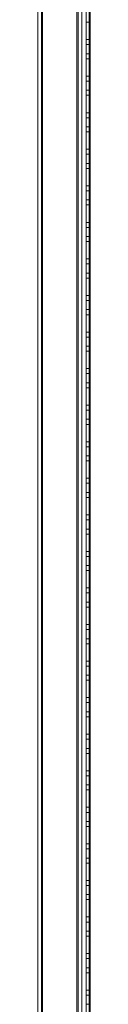
# Model space of a CAD drawing. Units: millimetres. Extents: x 63 to 8570, y 73 to 6079.
# Drawn here: x 4583 to 4612, y 2475 to 3014 of the extents above; entities that cross this region are included whole.
import ezdxf

# ---------------------------------------------------------------- set-up
doc = ezdxf.new("R2010")
doc.units = ezdxf.units.MM
doc.header["$LTSCALE"] = 5

msp = doc.modelspace()

# ---------------------------------------------------------------- linework, layer by layer
at = {"color": 7, "linetype": 'Continuous', "lineweight": 18}
for p, q in [((4609.99, 1977.52), (4609.97, 3497.52)), ((4609.99, 1977.52), (4609.97, 3497.52)), ((4609.97, 3497.52), (4609.99, 1977.52)), ((4609.97, 3497.52), (4609.99, 1977.52)), ((4611.47, 3497.52), (4611.49, 1977.52)), ((4611.47, 3497.52), (4611.49, 1977.52)), ((4611.49, 1977.52), (4611.47, 3497.52)), ((4611.49, 1977.52), (4611.47, 3497.52)), ((4612.07, 3497.52), (4612.09, 1977.52)), ((4612.09, 1977.52), (4612.07, 3497.52)), ((4612.09, 1977.52), (4612.07, 3497.52)), ((4612.07, 3497.52), (4612.09, 1977.52)), ((4612.09, 1977.52), (4612.07, 3497.52)), ((4612.07, 3497.52), (4612.09, 1977.52)), ((4612.07, 3497.52), (4612.09, 1977.52)), ((4612.09, 1977.52), (4612.07, 3497.52)), ((4583.49, 1983.62), (4583.48, 3476.42)), ((4583.48, 3476.41), (4583.49, 1983.61)), ((4585.49, 1983.62), (4585.48, 3476.42)), ((4585.48, 3476.41), (4585.49, 1983.61)), ((4586.09, 1983.62), (4586.08, 3476.42)), ((4586.09, 1983.62), (4586.08, 3476.42)), ((4586.08, 3476.41), (4586.09, 1983.61)), ((4586.08, 3476.41), (4586.09, 1983.61)), ((4604.88, 3477.84), (4604.89, 1982.27)), ((4604.88, 3477.84), (4604.89, 1982.27)), ((4604.89, 1982.26), (4604.88, 3477.83)), ((4604.89, 1982.26), (4604.88, 3477.83)), ((4605.49, 1982.27), (4605.48, 3476.71)), ((4605.48, 3476.7), (4605.49, 1982.26)), ((4607.48, 3476.71), (4607.49, 1982.27)), ((4607.49, 1982.26), (4607.48, 3476.7)), ((4605.49, 1982.27), (4605.48, 3451.31)), ((4605.48, 3451.3), (4605.49, 1982.26)), ((4607.49, 1982.27), (4607.48, 3451.31)), ((4607.48, 3451.3), (4607.49, 1982.26)), ((4611.48, 3012.27), (4609.98, 3012.27)), ((4609.98, 3012.27), (4609.98, 3012.27)), ((4611.48, 3012.27), (4609.98, 3012.27)), ((4609.98, 3002.77), (4609.98, 3012.27)), ((4609.98, 3012.27), (4609.98, 3002.77)), ((4611.48, 3012.27), (4609.98, 3012.27)), ((4611.48, 3012.27), (4609.98, 3012.27)), ((4609.98, 3012.27), (4609.98, 3002.77)), ((4609.98, 3002.77), (4609.98, 3012.27)), ((4609.98, 3012.27), (4609.98, 3012.27)), ((4611.48, 3012.27), (4611.48, 3012.27)), ((4611.48, 3002.77), (4611.48, 3012.27)), ((4611.48, 3012.27), (4611.48, 3002.77)), ((4611.48, 3012.27), (4611.48, 3002.77)), ((4611.48, 3012.27), (4611.48, 3012.27)), ((4611.48, 3002.77), (4611.48, 3012.27)), ((4611.48, 3002.77), (4609.98, 3002.77)), ((4609.98, 3002.77), (4609.98, 3002.77)), ((4611.48, 3002.77), (4609.98, 3002.77)), ((4611.48, 3002.77), (4609.98, 3002.77)), ((4611.48, 3002.77), (4609.98, 3002.77)), ((4609.98, 3002.77), (4609.98, 3002.77)), ((4611.48, 3002.77), (4611.48, 3002.77)), ((4611.48, 3002.77), (4611.48, 3002.77)), ((4611.48, 3000.02), (4609.98, 3000.02)), ((4611.48, 3000.02), (4609.98, 3000.02)), ((4609.98, 2995.02), (4609.98, 3000.02)), ((4609.98, 2995.02), (4609.98, 3000.02)), ((4609.98, 2995.02), (4611.48, 2995.02)), ((4609.98, 2995.02), (4611.48, 2995.02)), ((4611.48, 3000.02), (4611.48, 2995.02)), ((4611.48, 2995.02), (4611.48, 3000.02)), ((4611.48, 2992.27), (4609.98, 2992.27)), ((4609.98, 2982.77), (4609.98, 2992.27)), ((4609.98, 2992.27), (4609.98, 2982.77)), ((4609.98, 2992.27), (4609.98, 2992.27)), ((4611.48, 2992.27), (4609.98, 2992.27)), ((4611.48, 2992.27), (4609.98, 2992.27)), ((4611.48, 2992.27), (4609.98, 2992.27)), ((4609.98, 2992.27), (4609.98, 2982.77)), ((4609.98, 2992.27), (4609.98, 2992.27)), ((4609.98, 2982.77), (4609.98, 2992.27)), ((4611.48, 2992.27), (4611.48, 2992.27)), ((4611.48, 2992.27), (4611.48, 2982.77)), ((4611.48, 2982.77), (4611.48, 2992.27)), ((4611.48, 2992.27), (4611.48, 2992.27)), ((4611.48, 2982.77), (4611.48, 2992.27)), ((4611.48, 2992.27), (4611.48, 2982.77)), ((4611.48, 2982.77), (4609.98, 2982.77)), ((4611.48, 2982.77), (4609.98, 2982.77)), ((4609.98, 2982.77), (4609.98, 2982.77)), ((4611.48, 2982.77), (4609.98, 2982.77)), ((4611.48, 2982.77), (4609.98, 2982.77)), ((4609.98, 2982.77), (4609.98, 2982.77)), ((4611.48, 2980.02), (4609.98, 2980.02)), ((4611.48, 2980.02), (4609.98, 2980.02)), ((4609.98, 2975.02), (4609.98, 2980.02)), ((4609.98, 2975.02), (4609.98, 2980.02)), ((4611.48, 2982.77), (4611.48, 2982.77)), ((4611.48, 2982.77), (4611.48, 2982.77)), ((4611.48, 2980.02), (4611.48, 2975.02)), ((4611.48, 2975.02), (4611.48, 2980.02)), ((4609.98, 2975.02), (4611.48, 2975.02)), ((4609.98, 2975.02), (4611.48, 2975.02)), ((4611.48, 2972.27), (4609.98, 2972.27)), ((4609.98, 2972.27), (4609.98, 2972.27)), ((4609.98, 2962.77), (4609.98, 2972.27)), ((4609.98, 2972.27), (4609.98, 2962.77)), ((4611.48, 2972.27), (4609.98, 2972.27)), ((4609.98, 2972.27), (4609.98, 2972.27)), ((4611.48, 2972.27), (4609.98, 2972.27)), ((4609.98, 2972.27), (4609.98, 2962.77)), ((4609.98, 2962.77), (4609.98, 2972.27)), ((4611.48, 2972.27), (4609.98, 2972.27)), ((4611.48, 2972.27), (4611.48, 2972.27)), ((4611.48, 2962.77), (4611.48, 2972.27)), ((4611.48, 2972.27), (4611.48, 2962.77)), ((4611.48, 2972.27), (4611.48, 2972.27)), ((4611.48, 2972.27), (4611.48, 2962.77)), ((4611.48, 2962.77), (4611.48, 2972.27)), ((4611.48, 2962.77), (4609.98, 2962.77)), ((4611.48, 2962.77), (4609.98, 2962.77)), ((4609.98, 2962.77), (4609.98, 2962.77)), ((4611.48, 2962.77), (4609.98, 2962.77)), ((4609.98, 2962.77), (4609.98, 2962.77)), ((4611.48, 2962.77), (4609.98, 2962.77)), ((4611.48, 2962.77), (4611.48, 2962.77)), ((4611.48, 2962.77), (4611.48, 2962.77)), ((4611.48, 2960.02), (4609.98, 2960.02)), ((4611.48, 2960.02), (4609.98, 2960.02)), ((4609.98, 2955.02), (4609.98, 2960.02)), ((4609.98, 2955.02), (4609.98, 2960.02)), ((4611.48, 2960.02), (4611.48, 2955.02)), ((4611.48, 2955.02), (4611.48, 2960.02)), ((4609.98, 2955.02), (4611.48, 2955.02)), ((4609.98, 2955.02), (4611.48, 2955.02)), ((4609.98, 2952.27), (4609.98, 2942.77)), ((4611.48, 2952.27), (4609.98, 2952.27)), ((4609.98, 2942.77), (4609.98, 2952.27)), ((4609.98, 2952.27), (4609.98, 2952.27)), ((4611.48, 2952.27), (4609.98, 2952.27)), ((4609.98, 2952.27), (4609.98, 2952.27)), ((4611.48, 2952.27), (4609.98, 2952.27)), ((4609.98, 2952.27), (4609.98, 2942.77)), ((4611.48, 2952.27), (4609.98, 2952.27)), ((4609.98, 2942.77), (4609.98, 2952.27)), ((4611.48, 2952.27), (4611.48, 2942.77)), ((4611.48, 2952.27), (4611.48, 2952.27)), ((4611.48, 2942.77), (4611.48, 2952.27)), ((4611.48, 2952.27), (4611.48, 2952.27)), ((4611.48, 2952.27), (4611.48, 2942.77)), ((4611.48, 2942.77), (4611.48, 2952.27)), ((4611.48, 2942.77), (4609.98, 2942.77)), ((4611.48, 2942.77), (4609.98, 2942.77)), ((4609.98, 2942.77), (4609.98, 2942.77)), ((4611.48, 2942.77), (4609.98, 2942.77)), ((4611.48, 2942.77), (4609.98, 2942.77)), ((4609.98, 2942.77), (4609.98, 2942.77)), ((4611.48, 2942.77), (4611.48, 2942.77)), ((4611.48, 2942.77), (4611.48, 2942.77)), ((4611.48, 2940.02), (4609.98, 2940.02)), ((4611.48, 2940.02), (4609.98, 2940.02)), ((4609.98, 2935.02), (4609.98, 2940.02)), ((4609.98, 2935.02), (4609.98, 2940.02)), ((4611.48, 2940.02), (4611.48, 2935.02)), ((4611.48, 2935.02), (4611.48, 2940.02)), ((4609.98, 2935.02), (4611.48, 2935.02)), ((4609.98, 2935.02), (4611.48, 2935.02)), ((4609.98, 2932.27), (4609.98, 2922.77)), ((4611.48, 2932.27), (4609.98, 2932.27)), ((4609.98, 2932.27), (4609.98, 2932.27)), ((4611.48, 2932.27), (4609.98, 2932.27)), ((4609.98, 2922.77), (4609.98, 2932.27)), ((4611.48, 2932.27), (4609.98, 2932.27)), ((4609.98, 2932.27), (4609.98, 2932.27)), ((4609.98, 2932.27), (4609.98, 2922.77)), ((4611.48, 2932.27), (4609.98, 2932.27)), ((4609.98, 2922.77), (4609.98, 2932.27)), ((4611.48, 2922.77), (4611.48, 2932.27)), ((4611.48, 2932.27), (4611.48, 2932.27)), ((4611.48, 2932.27), (4611.48, 2922.77)), ((4611.48, 2932.27), (4611.48, 2922.77)), ((4611.48, 2922.77), (4611.48, 2932.27)), ((4611.48, 2932.27), (4611.48, 2932.27)), ((4611.48, 2922.77), (4609.98, 2922.77)), ((4611.48, 2922.77), (4609.98, 2922.77)), ((4609.98, 2922.77), (4609.98, 2922.77)), ((4611.48, 2922.77), (4609.98, 2922.77)), ((4609.98, 2922.77), (4609.98, 2922.77)), ((4611.48, 2922.77), (4609.98, 2922.77)), ((4611.48, 2920.02), (4609.98, 2920.02)), ((4611.48, 2920.02), (4609.98, 2920.02)), ((4609.98, 2915.02), (4609.98, 2920.02)), ((4609.98, 2915.02), (4609.98, 2920.02)), ((4611.48, 2922.77), (4611.48, 2922.77)), ((4611.48, 2922.77), (4611.48, 2922.77)), ((4611.48, 2920.02), (4611.48, 2915.02)), ((4611.48, 2915.02), (4611.48, 2920.02)), ((4609.98, 2915.02), (4611.48, 2915.02)), ((4609.98, 2915.02), (4611.48, 2915.02)), ((4611.48, 2912.27), (4609.98, 2912.27)), ((4609.98, 2912.27), (4609.98, 2902.77)), ((4609.98, 2912.27), (4609.98, 2912.27)), ((4611.48, 2912.27), (4609.98, 2912.27)), ((4609.98, 2902.77), (4609.98, 2912.27)), ((4611.48, 2912.27), (4609.98, 2912.27)), ((4609.98, 2912.27), (4609.98, 2912.27)), ((4609.98, 2912.27), (4609.98, 2902.77)), ((4609.98, 2902.77), (4609.98, 2912.27)), ((4611.48, 2912.27), (4609.98, 2912.27)), ((4611.48, 2912.27), (4611.48, 2902.77)), ((4611.48, 2912.27), (4611.48, 2912.27)), ((4611.48, 2902.77), (4611.48, 2912.27)), ((4611.48, 2912.27), (4611.48, 2902.77)), ((4611.48, 2912.27), (4611.48, 2912.27)), ((4611.48, 2902.77), (4611.48, 2912.27)), ((4609.98, 2902.77), (4609.98, 2902.77)), ((4611.48, 2902.77), (4609.98, 2902.77)), ((4611.48, 2902.77), (4609.98, 2902.77)), ((4611.48, 2902.77), (4609.98, 2902.77)), ((4609.98, 2902.77), (4609.98, 2902.77)), ((4611.48, 2902.77), (4609.98, 2902.77)), ((4611.48, 2900.02), (4609.98, 2900.02)), ((4611.48, 2900.02), (4609.98, 2900.02)), ((4609.98, 2895.02), (4609.98, 2900.02)), ((4609.98, 2895.02), (4609.98, 2900.02)), ((4611.48, 2902.77), (4611.48, 2902.77)), ((4611.48, 2902.77), (4611.48, 2902.77)), ((4611.48, 2900.02), (4611.48, 2895.02)), ((4611.48, 2895.02), (4611.48, 2900.02)), ((4609.98, 2895.02), (4611.48, 2895.02)), ((4609.98, 2895.02), (4611.48, 2895.02)), ((4609.98, 2892.27), (4609.98, 2882.77)), ((4611.48, 2892.27), (4609.98, 2892.27)), ((4609.98, 2892.27), (4609.98, 2892.27)), ((4611.48, 2892.27), (4609.98, 2892.27)), ((4609.98, 2882.77), (4609.98, 2892.27)), ((4609.98, 2892.27), (4609.98, 2882.77)), ((4609.98, 2892.27), (4609.98, 2892.27)), ((4611.48, 2892.27), (4609.98, 2892.27)), ((4611.48, 2892.27), (4609.98, 2892.27)), ((4609.98, 2882.77), (4609.98, 2892.27)), ((4611.48, 2892.27), (4611.48, 2882.77)), ((4611.48, 2892.27), (4611.48, 2892.27)), ((4611.48, 2882.77), (4611.48, 2892.27)), ((4611.48, 2892.27), (4611.48, 2892.27)), ((4611.48, 2892.27), (4611.48, 2882.77)), ((4611.48, 2882.77), (4611.48, 2892.27)), ((4611.48, 2882.77), (4609.98, 2882.77)), ((4609.98, 2882.77), (4609.98, 2882.77)), ((4611.48, 2882.77), (4609.98, 2882.77)), ((4609.98, 2882.77), (4609.98, 2882.77)), ((4611.48, 2882.77), (4609.98, 2882.77)), ((4611.48, 2882.77), (4609.98, 2882.77)), ((4611.48, 2882.77), (4611.48, 2882.77)), ((4611.48, 2882.77), (4611.48, 2882.77)), ((4611.48, 2880.02), (4609.98, 2880.02)), ((4611.48, 2880.02), (4609.98, 2880.02)), ((4609.98, 2875.02), (4609.98, 2880.02)), ((4609.98, 2875.02), (4609.98, 2880.02)), ((4611.48, 2880.02), (4611.48, 2875.02)), ((4611.48, 2875.02), (4611.48, 2880.02)), ((4609.98, 2875.02), (4611.48, 2875.02)), ((4609.98, 2875.02), (4611.48, 2875.02)), ((4609.98, 2872.27), (4609.98, 2862.77)), ((4611.48, 2872.27), (4609.98, 2872.27)), ((4609.98, 2872.27), (4609.98, 2872.27)), ((4611.48, 2872.27), (4609.98, 2872.27)), ((4609.98, 2862.77), (4609.98, 2872.27)), ((4611.48, 2872.27), (4609.98, 2872.27)), ((4611.48, 2872.27), (4609.98, 2872.27)), ((4609.98, 2872.27), (4609.98, 2862.77)), ((4609.98, 2872.27), (4609.98, 2872.27)), ((4609.98, 2862.77), (4609.98, 2872.27)), ((4611.48, 2872.27), (4611.48, 2872.27)), ((4611.48, 2862.77), (4611.48, 2872.27)), ((4611.48, 2872.27), (4611.48, 2862.77)), ((4611.48, 2872.27), (4611.48, 2872.27)), ((4611.48, 2872.27), (4611.48, 2862.77)), ((4611.48, 2862.77), (4611.48, 2872.27)), ((4611.48, 2862.77), (4609.98, 2862.77)), ((4611.48, 2862.77), (4609.98, 2862.77)), ((4609.98, 2862.77), (4609.98, 2862.77)), ((4611.48, 2862.77), (4609.98, 2862.77)), ((4611.48, 2862.77), (4609.98, 2862.77)), ((4609.98, 2862.77), (4609.98, 2862.77)), ((4611.48, 2862.77), (4611.48, 2862.77)), ((4611.48, 2862.77), (4611.48, 2862.77)), ((4611.48, 2860.02), (4609.98, 2860.02)), ((4611.48, 2860.02), (4609.98, 2860.02)), ((4609.98, 2855.02), (4609.98, 2860.02)), ((4609.98, 2855.02), (4609.98, 2860.02)), ((4609.98, 2855.02), (4611.48, 2855.02)), ((4609.98, 2855.02), (4611.48, 2855.02)), ((4611.48, 2860.02), (4611.48, 2855.02)), ((4611.48, 2855.02), (4611.48, 2860.02)), ((4609.98, 2852.27), (4609.98, 2842.77)), ((4611.48, 2852.27), (4609.98, 2852.27)), ((4609.98, 2852.27), (4609.98, 2852.27)), ((4611.48, 2852.27), (4609.98, 2852.27)), ((4609.98, 2842.77), (4609.98, 2852.27)), ((4611.48, 2852.27), (4609.98, 2852.27)), ((4609.98, 2852.27), (4609.98, 2852.27)), ((4611.48, 2852.27), (4609.98, 2852.27)), ((4609.98, 2852.27), (4609.98, 2842.77)), ((4609.98, 2842.77), (4609.98, 2852.27)), ((4611.48, 2852.27), (4611.48, 2852.27)), ((4611.48, 2852.27), (4611.48, 2842.77)), ((4611.48, 2842.77), (4611.48, 2852.27)), ((4611.48, 2852.27), (4611.48, 2842.77)), ((4611.48, 2842.77), (4611.48, 2852.27)), ((4611.48, 2852.27), (4611.48, 2852.27)), ((4611.48, 2842.77), (4609.98, 2842.77)), ((4609.98, 2842.77), (4609.98, 2842.77)), ((4611.48, 2842.77), (4609.98, 2842.77)), ((4611.48, 2842.77), (4609.98, 2842.77)), ((4609.98, 2842.77), (4609.98, 2842.77)), ((4611.48, 2842.77), (4609.98, 2842.77)), ((4611.48, 2840.02), (4609.98, 2840.02)), ((4611.48, 2840.02), (4609.98, 2840.02)), ((4609.98, 2835.02), (4609.98, 2840.02)), ((4609.98, 2835.02), (4609.98, 2840.02)), ((4611.48, 2842.77), (4611.48, 2842.77)), ((4611.48, 2842.77), (4611.48, 2842.77)), ((4611.48, 2840.02), (4611.48, 2835.02)), ((4611.48, 2835.02), (4611.48, 2840.02)), ((4609.98, 2835.02), (4611.48, 2835.02)), ((4609.98, 2835.02), (4611.48, 2835.02)), ((4609.98, 2832.27), (4609.98, 2822.77)), ((4609.98, 2832.27), (4609.98, 2832.27)), ((4611.48, 2832.27), (4609.98, 2832.27)), ((4609.98, 2822.77), (4609.98, 2832.27)), ((4611.48, 2832.27), (4609.98, 2832.27)), ((4611.48, 2832.27), (4609.98, 2832.27)), ((4609.98, 2832.27), (4609.98, 2832.27)), ((4611.48, 2832.27), (4609.98, 2832.27)), ((4609.98, 2832.27), (4609.98, 2822.77)), ((4609.98, 2822.77), (4609.98, 2832.27)), ((4611.48, 2832.27), (4611.48, 2822.77)), ((4611.48, 2832.27), (4611.48, 2832.27)), ((4611.48, 2822.77), (4611.48, 2832.27)), ((4611.48, 2832.27), (4611.48, 2822.77)), ((4611.48, 2822.77), (4611.48, 2832.27)), ((4611.48, 2832.27), (4611.48, 2832.27)), ((4611.48, 2822.77), (4609.98, 2822.77)), ((4611.48, 2822.77), (4609.98, 2822.77)), ((4609.98, 2822.77), (4609.98, 2822.77)), ((4611.48, 2822.77), (4609.98, 2822.77)), ((4609.98, 2822.77), (4609.98, 2822.77)), ((4611.48, 2822.77), (4609.98, 2822.77)), ((4611.48, 2822.77), (4611.48, 2822.77)), ((4611.48, 2822.77), (4611.48, 2822.77)), ((4611.48, 2820.02), (4609.98, 2820.02)), ((4611.48, 2820.02), (4609.98, 2820.02)), ((4609.98, 2815.02), (4609.98, 2820.02)), ((4609.98, 2815.02), (4609.98, 2820.02)), ((4611.48, 2820.02), (4611.48, 2815.02)), ((4611.48, 2815.02), (4611.48, 2820.02)), ((4609.98, 2815.02), (4611.48, 2815.02)), ((4609.98, 2815.02), (4611.48, 2815.02)), ((4609.98, 2812.27), (4609.98, 2802.77)), ((4609.98, 2812.27), (4609.98, 2812.27)), ((4611.48, 2812.27), (4609.98, 2812.27)), ((4609.98, 2802.77), (4609.98, 2812.27)), ((4611.48, 2812.27), (4609.98, 2812.27)), ((4611.48, 2812.27), (4609.98, 2812.27)), ((4609.98, 2812.27), (4609.98, 2812.27)), ((4611.48, 2812.27), (4609.98, 2812.27)), ((4609.98, 2812.27), (4609.98, 2802.77)), ((4609.98, 2802.77), (4609.98, 2812.27)), ((4611.48, 2812.27), (4611.48, 2812.27)), ((4611.48, 2802.77), (4611.48, 2812.27)), ((4611.48, 2812.27), (4611.48, 2802.77)), ((4611.48, 2812.27), (4611.48, 2812.27)), ((4611.48, 2812.27), (4611.48, 2802.77)), ((4611.48, 2802.77), (4611.48, 2812.27)), ((4611.48, 2802.77), (4609.98, 2802.77)), ((4609.98, 2802.77), (4609.98, 2802.77)), ((4611.48, 2802.77), (4609.98, 2802.77)), ((4611.48, 2802.77), (4609.98, 2802.77)), ((4609.98, 2802.77), (4609.98, 2802.77)), ((4611.48, 2802.77), (4609.98, 2802.77)), ((4611.48, 2802.77), (4611.48, 2802.77)), ((4611.48, 2802.77), (4611.48, 2802.77)), ((4611.48, 2800.02), (4609.98, 2800.02)), ((4611.48, 2800.02), (4609.98, 2800.02)), ((4609.98, 2795.02), (4609.98, 2800.02)), ((4609.98, 2795.02), (4609.98, 2800.02)), ((4611.48, 2800.02), (4611.48, 2795.02)), ((4611.48, 2795.02), (4611.48, 2800.02)), ((4609.98, 2795.02), (4611.48, 2795.02)), ((4609.98, 2795.02), (4611.48, 2795.02)), ((4609.98, 2792.27), (4609.98, 2782.77)), ((4611.48, 2792.27), (4609.98, 2792.27)), ((4609.98, 2782.77), (4609.98, 2792.27)), ((4609.98, 2792.27), (4609.98, 2792.27)), ((4611.48, 2792.27), (4609.98, 2792.27)), ((4611.48, 2792.27), (4609.98, 2792.27)), ((4609.98, 2792.27), (4609.98, 2782.77)), ((4609.98, 2782.77), (4609.98, 2792.27)), ((4611.48, 2792.27), (4609.98, 2792.27)), ((4609.98, 2792.27), (4609.98, 2792.27)), ((4611.48, 2792.27), (4611.48, 2782.77)), ((4611.48, 2782.77), (4611.48, 2792.27)), ((4611.48, 2792.27), (4611.48, 2792.27)), ((4611.48, 2792.27), (4611.48, 2782.77)), ((4611.48, 2782.77), (4611.48, 2792.27)), ((4611.48, 2792.27), (4611.48, 2792.27)), ((4611.48, 2782.77), (4609.98, 2782.77)), ((4609.98, 2782.77), (4609.98, 2782.77)), ((4611.48, 2782.77), (4609.98, 2782.77)), ((4611.48, 2782.77), (4609.98, 2782.77)), ((4609.98, 2782.77), (4609.98, 2782.77)), ((4611.48, 2782.77), (4609.98, 2782.77)), ((4611.48, 2780.02), (4609.98, 2780.02)), ((4611.48, 2780.02), (4609.98, 2780.02)), ((4609.98, 2775.02), (4609.98, 2780.02)), ((4609.98, 2775.02), (4609.98, 2780.02)), ((4611.48, 2782.77), (4611.48, 2782.77)), ((4611.48, 2782.77), (4611.48, 2782.77)), ((4611.48, 2780.02), (4611.48, 2775.02)), ((4611.48, 2775.02), (4611.48, 2780.02)), ((4609.98, 2775.02), (4611.48, 2775.02)), ((4609.98, 2775.02), (4611.48, 2775.02)), ((4609.98, 2772.27), (4609.98, 2762.77)), ((4611.48, 2772.27), (4609.98, 2772.27)), ((4611.48, 2772.27), (4609.98, 2772.27)), ((4609.98, 2772.27), (4609.98, 2772.27)), ((4609.98, 2762.77), (4609.98, 2772.27)), ((4609.98, 2772.27), (4609.98, 2772.27)), ((4609.98, 2762.77), (4609.98, 2772.27)), ((4611.48, 2772.27), (4609.98, 2772.27)), ((4611.48, 2772.27), (4609.98, 2772.27)), ((4609.98, 2772.27), (4609.98, 2762.77)), ((4611.48, 2772.27), (4611.48, 2762.77)), ((4611.48, 2772.27), (4611.48, 2772.27)), ((4611.48, 2762.77), (4611.48, 2772.27)), ((4611.48, 2772.27), (4611.48, 2772.27)), ((4611.48, 2772.27), (4611.48, 2762.77)), ((4611.48, 2762.77), (4611.48, 2772.27)), ((4611.48, 2762.77), (4609.98, 2762.77)), ((4609.98, 2762.77), (4609.98, 2762.77)), ((4611.48, 2762.77), (4609.98, 2762.77)), ((4611.48, 2762.77), (4609.98, 2762.77)), ((4609.98, 2762.77), (4609.98, 2762.77)), ((4611.48, 2762.77), (4609.98, 2762.77)), ((4611.48, 2760.02), (4609.98, 2760.02)), ((4611.48, 2760.02), (4609.98, 2760.02)), ((4609.98, 2755.02), (4609.98, 2760.02)), ((4609.98, 2755.02), (4609.98, 2760.02)), ((4611.48, 2762.77), (4611.48, 2762.77)), ((4611.48, 2762.77), (4611.48, 2762.77)), ((4611.48, 2760.02), (4611.48, 2755.02)), ((4611.48, 2755.02), (4611.48, 2760.02)), ((4609.98, 2755.02), (4611.48, 2755.02)), ((4609.98, 2755.02), (4611.48, 2755.02)), ((4611.48, 2752.27), (4609.98, 2752.27)), ((4609.98, 2752.27), (4609.98, 2752.27)), ((4609.98, 2752.27), (4609.98, 2742.77)), ((4609.98, 2742.77), (4609.98, 2752.27)), ((4611.48, 2752.27), (4609.98, 2752.27)), ((4609.98, 2752.27), (4609.98, 2752.27)), ((4611.48, 2752.27), (4609.98, 2752.27)), ((4609.98, 2752.27), (4609.98, 2742.77)), ((4609.98, 2742.77), (4609.98, 2752.27)), ((4611.48, 2752.27), (4609.98, 2752.27)), ((4611.48, 2742.77), (4611.48, 2752.27)), ((4611.48, 2752.27), (4611.48, 2742.77)), ((4611.48, 2752.27), (4611.48, 2752.27)), ((4611.48, 2752.27), (4611.48, 2752.27)), ((4611.48, 2752.27), (4611.48, 2742.77)), ((4611.48, 2742.77), (4611.48, 2752.27)), ((4611.48, 2742.77), (4609.98, 2742.77)), ((4611.48, 2742.77), (4609.98, 2742.77)), ((4609.98, 2742.77), (4609.98, 2742.77)), ((4609.98, 2742.77), (4609.98, 2742.77)), ((4611.48, 2742.77), (4609.98, 2742.77)), ((4611.48, 2742.77), (4609.98, 2742.77)), ((4611.48, 2742.77), (4611.48, 2742.77)), ((4611.48, 2742.77), (4611.48, 2742.77)), ((4611.48, 2740.02), (4609.98, 2740.02)), ((4611.48, 2740.02), (4609.98, 2740.02)), ((4609.98, 2735.02), (4609.98, 2740.02)), ((4609.98, 2735.02), (4609.98, 2740.02)), ((4611.48, 2740.02), (4611.48, 2735.02)), ((4611.48, 2735.02), (4611.48, 2740.02)), ((4609.98, 2735.02), (4611.48, 2735.02)), ((4609.98, 2735.02), (4611.48, 2735.02)), ((4611.48, 2732.27), (4609.98, 2732.27)), ((4609.98, 2732.27), (4609.98, 2722.77)), ((4609.98, 2732.27), (4609.98, 2732.27)), ((4611.48, 2732.27), (4609.98, 2732.27)), ((4609.98, 2722.77), (4609.98, 2732.27)), ((4609.98, 2732.27), (4609.98, 2732.27)), ((4611.48, 2732.27), (4609.98, 2732.27)), ((4609.98, 2732.27), (4609.98, 2722.77)), ((4611.48, 2732.27), (4609.98, 2732.27)), ((4609.98, 2722.77), (4609.98, 2732.27)), ((4611.48, 2732.27), (4611.48, 2732.27)), ((4611.48, 2722.77), (4611.48, 2732.27)), ((4611.48, 2732.27), (4611.48, 2722.77)), ((4611.48, 2732.27), (4611.48, 2732.27)), ((4611.48, 2732.27), (4611.48, 2722.77)), ((4611.48, 2722.77), (4611.48, 2732.27)), ((4611.48, 2722.77), (4609.98, 2722.77)), ((4609.98, 2722.77), (4609.98, 2722.77)), ((4611.48, 2722.77), (4609.98, 2722.77)), ((4611.48, 2722.77), (4609.98, 2722.77)), ((4609.98, 2722.77), (4609.98, 2722.77)), ((4611.48, 2722.77), (4609.98, 2722.77)), ((4611.48, 2722.77), (4611.48, 2722.77)), ((4611.48, 2722.77), (4611.48, 2722.77)), ((4611.48, 2720.02), (4609.98, 2720.02)), ((4611.48, 2720.02), (4609.98, 2720.02)), ((4609.98, 2715.02), (4609.98, 2720.02)), ((4609.98, 2715.02), (4609.98, 2720.02)), ((4609.98, 2715.02), (4611.48, 2715.02)), ((4609.98, 2715.02), (4611.48, 2715.02)), ((4611.48, 2720.02), (4611.48, 2715.02)), ((4611.48, 2715.02), (4611.48, 2720.02)), ((4611.48, 2712.27), (4609.98, 2712.27)), ((4611.48, 2712.27), (4609.98, 2712.27)), ((4609.98, 2702.77), (4609.98, 2712.27)), ((4609.98, 2712.27), (4609.98, 2712.27)), ((4609.98, 2712.27), (4609.98, 2702.77)), ((4611.48, 2712.27), (4609.98, 2712.27)), ((4609.98, 2712.27), (4609.98, 2702.77)), ((4611.48, 2712.27), (4609.98, 2712.27)), ((4609.98, 2702.77), (4609.98, 2712.27)), ((4609.98, 2712.27), (4609.98, 2712.27)), ((4611.48, 2712.27), (4611.48, 2702.77)), ((4611.48, 2712.27), (4611.48, 2712.27)), ((4611.48, 2702.77), (4611.48, 2712.27)), ((4611.48, 2712.27), (4611.48, 2712.27)), ((4611.48, 2712.27), (4611.48, 2702.77)), ((4611.48, 2702.77), (4611.48, 2712.27)), ((4611.48, 2702.77), (4609.98, 2702.77)), ((4611.48, 2702.77), (4609.98, 2702.77)), ((4609.98, 2702.77), (4609.98, 2702.77)), ((4611.48, 2702.77), (4609.98, 2702.77)), ((4611.48, 2702.77), (4609.98, 2702.77)), ((4609.98, 2702.77), (4609.98, 2702.77)), ((4611.48, 2700.02), (4609.98, 2700.02)), ((4611.48, 2700.02), (4609.98, 2700.02)), ((4609.98, 2695.02), (4609.98, 2700.02)), ((4609.98, 2695.02), (4609.98, 2700.02)), ((4611.48, 2702.77), (4611.48, 2702.77)), ((4611.48, 2702.77), (4611.48, 2702.77)), ((4611.48, 2700.02), (4611.48, 2695.02)), ((4611.48, 2695.02), (4611.48, 2700.02)), ((4609.98, 2695.02), (4611.48, 2695.02)), ((4609.98, 2695.02), (4611.48, 2695.02)), ((4609.98, 2692.27), (4609.98, 2682.77)), ((4609.98, 2692.27), (4609.98, 2692.27)), ((4611.48, 2692.27), (4609.98, 2692.27)), ((4609.98, 2682.77), (4609.98, 2692.27)), ((4611.48, 2692.27), (4609.98, 2692.27)), ((4609.98, 2682.77), (4609.98, 2692.27)), ((4611.48, 2692.27), (4609.98, 2692.27)), ((4609.98, 2692.27), (4609.98, 2692.27)), ((4609.98, 2692.27), (4609.98, 2682.77)), ((4611.48, 2692.27), (4609.98, 2692.27)), ((4611.48, 2692.27), (4611.48, 2692.27)), ((4611.48, 2692.27), (4611.48, 2682.77)), ((4611.48, 2682.77), (4611.48, 2692.27)), ((4611.48, 2682.77), (4611.48, 2692.27)), ((4611.48, 2692.27), (4611.48, 2692.27)), ((4611.48, 2692.27), (4611.48, 2682.77)), ((4611.48, 2682.77), (4609.98, 2682.77)), ((4611.48, 2682.77), (4609.98, 2682.77)), ((4609.98, 2682.77), (4609.98, 2682.77)), ((4611.48, 2682.77), (4609.98, 2682.77)), ((4611.48, 2682.77), (4609.98, 2682.77)), ((4609.98, 2682.77), (4609.98, 2682.77)), ((4611.48, 2682.77), (4611.48, 2682.77)), ((4611.48, 2682.77), (4611.48, 2682.77)), ((4611.48, 2680.02), (4609.98, 2680.02)), ((4611.48, 2680.02), (4609.98, 2680.02)), ((4609.98, 2675.02), (4609.98, 2680.02)), ((4609.98, 2675.02), (4609.98, 2680.02)), ((4611.48, 2680.02), (4611.48, 2675.02)), ((4611.48, 2675.02), (4611.48, 2680.02)), ((4609.98, 2675.02), (4611.48, 2675.02)), ((4609.98, 2675.02), (4611.48, 2675.02)), ((4609.98, 2672.27), (4609.98, 2662.77)), ((4611.48, 2672.27), (4609.98, 2672.27)), ((4609.98, 2672.27), (4609.98, 2672.27)), ((4611.48, 2672.27), (4609.98, 2672.27)), ((4609.98, 2662.77), (4609.98, 2672.27)), ((4609.98, 2662.77), (4609.98, 2672.27)), ((4611.48, 2672.27), (4609.98, 2672.27)), ((4609.98, 2672.27), (4609.98, 2662.77)), ((4609.98, 2672.27), (4609.98, 2672.27)), ((4611.48, 2672.27), (4609.98, 2672.27)), ((4611.48, 2672.27), (4611.48, 2672.27)), ((4611.48, 2662.77), (4611.48, 2672.27)), ((4611.48, 2672.27), (4611.48, 2662.77)), ((4611.48, 2662.77), (4611.48, 2672.27)), ((4611.48, 2672.27), (4611.48, 2672.27)), ((4611.48, 2672.27), (4611.48, 2662.77)), ((4611.48, 2662.77), (4609.98, 2662.77)), ((4611.48, 2662.77), (4609.98, 2662.77)), ((4609.98, 2662.77), (4609.98, 2662.77)), ((4611.48, 2662.77), (4609.98, 2662.77)), ((4611.48, 2662.77), (4609.98, 2662.77)), ((4609.98, 2662.77), (4609.98, 2662.77)), ((4611.48, 2662.77), (4611.48, 2662.77)), ((4611.48, 2662.77), (4611.48, 2662.77)), ((4611.48, 2660.02), (4609.98, 2660.02)), ((4611.48, 2660.02), (4609.98, 2660.02)), ((4609.98, 2655.02), (4609.98, 2660.02)), ((4609.98, 2655.02), (4609.98, 2660.02)), ((4611.48, 2660.02), (4611.48, 2655.02)), ((4611.48, 2655.02), (4611.48, 2660.02)), ((4609.98, 2655.02), (4611.48, 2655.02)), ((4609.98, 2655.02), (4611.48, 2655.02)), ((4609.98, 2652.27), (4609.98, 2642.77)), ((4609.98, 2652.27), (4609.98, 2652.27)), ((4611.48, 2652.27), (4609.98, 2652.27)), ((4609.98, 2642.77), (4609.98, 2652.27)), ((4611.48, 2652.27), (4609.98, 2652.27)), ((4611.48, 2652.27), (4609.98, 2652.27)), ((4609.98, 2652.27), (4609.98, 2652.27)), ((4609.98, 2642.77), (4609.98, 2652.27)), ((4611.48, 2652.27), (4609.98, 2652.27)), ((4609.98, 2652.27), (4609.98, 2642.77)), ((4611.48, 2652.27), (4611.48, 2642.77)), ((4611.48, 2652.27), (4611.48, 2652.27)), ((4611.48, 2642.77), (4611.48, 2652.27)), ((4611.48, 2652.27), (4611.48, 2652.27)), ((4611.48, 2652.27), (4611.48, 2642.77)), ((4611.48, 2642.77), (4611.48, 2652.27)), ((4611.48, 2642.77), (4609.98, 2642.77)), ((4609.98, 2642.77), (4609.98, 2642.77)), ((4611.48, 2642.77), (4609.98, 2642.77)), ((4611.48, 2642.77), (4609.98, 2642.77)), ((4609.98, 2642.77), (4609.98, 2642.77)), ((4611.48, 2642.77), (4609.98, 2642.77)), ((4611.48, 2640.02), (4609.98, 2640.02)), ((4611.48, 2640.02), (4609.98, 2640.02)), ((4609.98, 2635.02), (4609.98, 2640.02)), ((4609.98, 2635.02), (4609.98, 2640.02)), ((4611.48, 2642.77), (4611.48, 2642.77)), ((4611.48, 2642.77), (4611.48, 2642.77)), ((4611.48, 2640.02), (4611.48, 2635.02)), ((4611.48, 2635.02), (4611.48, 2640.02)), ((4609.98, 2635.02), (4611.48, 2635.02)), ((4609.98, 2635.02), (4611.48, 2635.02)), ((4609.98, 2632.27), (4609.98, 2622.77)), ((4611.48, 2632.27), (4609.98, 2632.27)), ((4609.98, 2632.27), (4609.98, 2632.27)), ((4611.48, 2632.27), (4609.98, 2632.27)), ((4609.98, 2622.77), (4609.98, 2632.27)), ((4609.98, 2622.77), (4609.98, 2632.27)), ((4611.48, 2632.27), (4609.98, 2632.27)), ((4611.48, 2632.27), (4609.98, 2632.27)), ((4609.98, 2632.27), (4609.98, 2622.77)), ((4609.98, 2632.27), (4609.98, 2632.27)), ((4611.48, 2632.27), (4611.48, 2632.27)), ((4611.48, 2622.77), (4611.48, 2632.27)), ((4611.48, 2632.27), (4611.48, 2622.77)), ((4611.48, 2632.27), (4611.48, 2632.27)), ((4611.48, 2622.77), (4611.48, 2632.27)), ((4611.48, 2632.27), (4611.48, 2622.77)), ((4611.48, 2622.77), (4609.98, 2622.77)), ((4611.48, 2622.77), (4609.98, 2622.77)), ((4609.98, 2622.77), (4609.98, 2622.77)), ((4611.48, 2622.77), (4609.98, 2622.77)), ((4611.48, 2622.77), (4609.98, 2622.77)), ((4609.98, 2622.77), (4609.98, 2622.77)), ((4611.48, 2620.02), (4609.98, 2620.02)), ((4611.48, 2620.02), (4609.98, 2620.02)), ((4609.98, 2615.02), (4609.98, 2620.02)), ((4609.98, 2615.02), (4609.98, 2620.02)), ((4611.48, 2622.77), (4611.48, 2622.77)), ((4611.48, 2622.77), (4611.48, 2622.77)), ((4611.48, 2620.02), (4611.48, 2615.02)), ((4611.48, 2615.02), (4611.48, 2620.02)), ((4609.98, 2615.02), (4611.48, 2615.02)), ((4609.98, 2615.02), (4611.48, 2615.02)), ((4609.98, 2612.27), (4609.98, 2602.77)), ((4609.98, 2612.27), (4609.98, 2612.27)), ((4609.98, 2602.77), (4609.98, 2612.27)), ((4611.48, 2612.27), (4609.98, 2612.27)), ((4611.48, 2612.27), (4609.98, 2612.27)), ((4609.98, 2612.27), (4609.98, 2612.27)), ((4611.48, 2612.27), (4609.98, 2612.27)), ((4609.98, 2612.27), (4609.98, 2602.77)), ((4611.48, 2612.27), (4609.98, 2612.27)), ((4609.98, 2602.77), (4609.98, 2612.27)), ((4611.48, 2612.27), (4611.48, 2612.27)), ((4611.48, 2602.77), (4611.48, 2612.27)), ((4611.48, 2612.27), (4611.48, 2602.77)), ((4611.48, 2602.77), (4611.48, 2612.27)), ((4611.48, 2612.27), (4611.48, 2612.27)), ((4611.48, 2612.27), (4611.48, 2602.77)), ((4611.48, 2602.77), (4609.98, 2602.77)), ((4609.98, 2602.77), (4609.98, 2602.77)), ((4611.48, 2602.77), (4609.98, 2602.77)), ((4611.48, 2602.77), (4609.98, 2602.77)), ((4611.48, 2602.77), (4609.98, 2602.77)), ((4609.98, 2602.77), (4609.98, 2602.77)), ((4611.48, 2602.77), (4611.48, 2602.77)), ((4611.48, 2602.77), (4611.48, 2602.77)), ((4611.48, 2600.02), (4609.98, 2600.02)), ((4611.48, 2600.02), (4609.98, 2600.02)), ((4609.98, 2595.02), (4609.98, 2600.02)), ((4609.98, 2595.02), (4609.98, 2600.02)), ((4611.48, 2600.02), (4611.48, 2595.02)), ((4611.48, 2595.02), (4611.48, 2600.02)), ((4609.98, 2595.02), (4611.48, 2595.02)), ((4609.98, 2595.02), (4611.48, 2595.02)), ((4609.98, 2592.27), (4609.98, 2582.77)), ((4609.98, 2592.27), (4609.98, 2592.27)), ((4611.48, 2592.27), (4609.98, 2592.27)), ((4611.48, 2592.27), (4609.98, 2592.27)), ((4609.98, 2582.77), (4609.98, 2592.27)), ((4611.48, 2592.27), (4609.98, 2592.27)), ((4609.98, 2582.77), (4609.98, 2592.27)), ((4609.98, 2592.27), (4609.98, 2582.77)), ((4609.98, 2592.27), (4609.98, 2592.27)), ((4611.48, 2592.27), (4609.98, 2592.27)), ((4611.48, 2592.27), (4611.48, 2582.77)), ((4611.48, 2592.27), (4611.48, 2592.27)), ((4611.48, 2582.77), (4611.48, 2592.27)), ((4611.48, 2582.77), (4611.48, 2592.27)), ((4611.48, 2592.27), (4611.48, 2592.27)), ((4611.48, 2592.27), (4611.48, 2582.77)), ((4611.48, 2582.77), (4609.98, 2582.77)), ((4611.48, 2582.77), (4609.98, 2582.77)), ((4609.98, 2582.77), (4609.98, 2582.77)), ((4611.48, 2582.77), (4609.98, 2582.77)), ((4611.48, 2582.77), (4609.98, 2582.77)), ((4609.98, 2582.77), (4609.98, 2582.77)), ((4611.48, 2582.77), (4611.48, 2582.77)), ((4611.48, 2582.77), (4611.48, 2582.77)), ((4611.48, 2580.02), (4609.98, 2580.02)), ((4611.48, 2580.02), (4609.98, 2580.02)), ((4609.98, 2575.02), (4609.98, 2580.02)), ((4609.98, 2575.02), (4609.98, 2580.02)), ((4609.98, 2575.02), (4611.48, 2575.02)), ((4609.98, 2575.02), (4611.48, 2575.02)), ((4611.48, 2580.02), (4611.48, 2575.02)), ((4611.48, 2575.02), (4611.48, 2580.02)), ((4609.98, 2572.27), (4609.98, 2562.77)), ((4611.48, 2572.27), (4609.98, 2572.27)), ((4609.98, 2572.27), (4609.98, 2572.27)), ((4611.48, 2572.27), (4609.98, 2572.27)), ((4609.98, 2562.77), (4609.98, 2572.27)), ((4609.98, 2562.77), (4609.98, 2572.27)), ((4611.48, 2572.27), (4609.98, 2572.27)), ((4611.48, 2572.27), (4609.98, 2572.27)), ((4609.98, 2572.27), (4609.98, 2572.27)), ((4609.98, 2572.27), (4609.98, 2562.77)), ((4611.48, 2572.27), (4611.48, 2572.27)), ((4611.48, 2562.77), (4611.48, 2572.27)), ((4611.48, 2572.27), (4611.48, 2562.77)), ((4611.48, 2562.77), (4611.48, 2572.27)), ((4611.48, 2572.27), (4611.48, 2572.27)), ((4611.48, 2572.27), (4611.48, 2562.77)), ((4611.48, 2562.77), (4609.98, 2562.77)), ((4609.98, 2562.77), (4609.98, 2562.77)), ((4611.48, 2562.77), (4609.98, 2562.77)), ((4611.48, 2562.77), (4609.98, 2562.77)), ((4609.98, 2562.77), (4609.98, 2562.77)), ((4611.48, 2562.77), (4609.98, 2562.77)), ((4611.48, 2560.02), (4609.98, 2560.02)), ((4611.48, 2560.02), (4609.98, 2560.02)), ((4609.98, 2555.02), (4609.98, 2560.02)), ((4609.98, 2555.02), (4609.98, 2560.02)), ((4611.48, 2562.77), (4611.48, 2562.77)), ((4611.48, 2562.77), (4611.48, 2562.77)), ((4611.48, 2560.02), (4611.48, 2555.02)), ((4611.48, 2555.02), (4611.48, 2560.02)), ((4609.98, 2555.02), (4611.48, 2555.02)), ((4609.98, 2555.02), (4611.48, 2555.02)), ((4609.98, 2552.27), (4609.98, 2542.77)), ((4611.48, 2552.27), (4609.98, 2552.27)), ((4609.98, 2542.77), (4609.98, 2552.27)), ((4611.48, 2552.27), (4609.98, 2552.27)), ((4609.98, 2552.27), (4609.98, 2552.27)), ((4609.98, 2552.27), (4609.98, 2552.27)), ((4611.48, 2552.27), (4609.98, 2552.27)), ((4609.98, 2552.27), (4609.98, 2542.77)), ((4609.98, 2542.77), (4609.98, 2552.27)), ((4611.48, 2552.27), (4609.98, 2552.27)), ((4611.48, 2552.27), (4611.48, 2552.27)), ((4611.48, 2542.77), (4611.48, 2552.27)), ((4611.48, 2552.27), (4611.48, 2542.77)), ((4611.48, 2542.77), (4611.48, 2552.27)), ((4611.48, 2552.27), (4611.48, 2542.77)), ((4611.48, 2552.27), (4611.48, 2552.27)), ((4609.98, 2542.77), (4609.98, 2542.77)), ((4611.48, 2542.77), (4609.98, 2542.77)), ((4611.48, 2542.77), (4609.98, 2542.77)), ((4611.48, 2542.77), (4609.98, 2542.77)), ((4611.48, 2542.77), (4609.98, 2542.77)), ((4609.98, 2542.77), (4609.98, 2542.77)), ((4611.48, 2542.77), (4611.48, 2542.77)), ((4611.48, 2542.77), (4611.48, 2542.77)), ((4611.48, 2540.02), (4609.98, 2540.02)), ((4611.48, 2540.02), (4609.98, 2540.02)), ((4609.98, 2535.02), (4609.98, 2540.02)), ((4609.98, 2535.02), (4609.98, 2540.02)), ((4611.48, 2540.02), (4611.48, 2535.02)), ((4611.48, 2535.02), (4611.48, 2540.02)), ((4609.98, 2535.02), (4611.48, 2535.02)), ((4609.98, 2535.02), (4611.48, 2535.02)), ((4609.98, 2532.27), (4609.98, 2522.77)), ((4609.98, 2532.27), (4609.98, 2532.27)), ((4609.98, 2522.77), (4609.98, 2532.27)), ((4611.48, 2532.27), (4609.98, 2532.27)), ((4611.48, 2532.27), (4609.98, 2532.27)), ((4611.48, 2532.27), (4609.98, 2532.27)), ((4609.98, 2532.27), (4609.98, 2532.27)), ((4609.98, 2532.27), (4609.98, 2522.77)), ((4611.48, 2532.27), (4609.98, 2532.27)), ((4609.98, 2522.77), (4609.98, 2532.27)), ((4611.48, 2532.27), (4611.48, 2522.77)), ((4611.48, 2522.77), (4611.48, 2532.27)), ((4611.48, 2532.27), (4611.48, 2532.27)), ((4611.48, 2522.77), (4611.48, 2532.27)), ((4611.48, 2532.27), (4611.48, 2532.27)), ((4611.48, 2532.27), (4611.48, 2522.77)), ((4611.48, 2522.77), (4609.98, 2522.77)), ((4609.98, 2522.77), (4609.98, 2522.77)), ((4611.48, 2522.77), (4609.98, 2522.77)), ((4611.48, 2522.77), (4609.98, 2522.77)), ((4611.48, 2522.77), (4609.98, 2522.77)), ((4609.98, 2522.77), (4609.98, 2522.77)), ((4611.48, 2522.77), (4611.48, 2522.77)), ((4611.48, 2522.77), (4611.48, 2522.77)), ((4611.48, 2520.02), (4609.98, 2520.02)), ((4611.48, 2520.02), (4609.98, 2520.02)), ((4609.98, 2515.02), (4609.98, 2520.02)), ((4609.98, 2515.02), (4609.98, 2520.02)), ((4611.48, 2520.02), (4611.48, 2515.02)), ((4611.48, 2515.02), (4611.48, 2520.02)), ((4609.98, 2515.02), (4611.48, 2515.02)), ((4609.98, 2515.02), (4611.48, 2515.02)), ((4609.98, 2512.27), (4609.98, 2502.77)), ((4609.98, 2512.27), (4609.98, 2512.27)), ((4609.98, 2502.77), (4609.98, 2512.27)), ((4611.48, 2512.27), (4609.98, 2512.27)), ((4611.48, 2512.27), (4609.98, 2512.27)), ((4609.98, 2502.77), (4609.98, 2512.27)), ((4611.48, 2512.27), (4609.98, 2512.27)), ((4609.98, 2512.27), (4609.98, 2512.27)), ((4611.48, 2512.27), (4609.98, 2512.27)), ((4609.98, 2512.27), (4609.98, 2502.77)), ((4611.48, 2512.27), (4611.48, 2502.77)), ((4611.48, 2512.27), (4611.48, 2512.27)), ((4611.48, 2502.77), (4611.48, 2512.27)), ((4611.48, 2502.77), (4611.48, 2512.27)), ((4611.48, 2512.27), (4611.48, 2502.77)), ((4611.48, 2512.27), (4611.48, 2512.27)), ((4611.48, 2502.77), (4609.98, 2502.77)), ((4609.98, 2502.77), (4609.98, 2502.77)), ((4611.48, 2502.77), (4609.98, 2502.77)), ((4611.48, 2502.77), (4609.98, 2502.77)), ((4609.98, 2502.77), (4609.98, 2502.77)), ((4611.48, 2502.77), (4609.98, 2502.77)), ((4611.48, 2500.02), (4609.98, 2500.02)), ((4611.48, 2500.02), (4609.98, 2500.02)), ((4609.98, 2495.02), (4609.98, 2500.02)), ((4609.98, 2495.02), (4609.98, 2500.02)), ((4611.48, 2502.77), (4611.48, 2502.77)), ((4611.48, 2502.77), (4611.48, 2502.77)), ((4611.48, 2500.02), (4611.48, 2495.02)), ((4611.48, 2495.02), (4611.48, 2500.02)), ((4609.98, 2495.02), (4611.48, 2495.02)), ((4609.98, 2495.02), (4611.48, 2495.02)), ((4609.98, 2482.77), (4609.98, 2492.27)), ((4609.98, 2492.27), (4609.98, 2482.77)), ((4611.48, 2492.27), (4609.98, 2492.27)), ((4609.98, 2492.27), (4609.98, 2492.27)), ((4611.48, 2492.27), (4609.98, 2492.27)), ((4609.98, 2482.77), (4609.98, 2492.27)), ((4611.48, 2492.27), (4609.98, 2492.27)), ((4609.98, 2492.27), (4609.98, 2492.27)), ((4611.48, 2492.27), (4609.98, 2492.27)), ((4609.98, 2492.27), (4609.98, 2482.77)), ((4611.48, 2492.27), (4611.48, 2482.77)), ((4611.48, 2492.27), (4611.48, 2492.27)), ((4611.48, 2482.77), (4611.48, 2492.27)), ((4611.48, 2482.77), (4611.48, 2492.27)), ((4611.48, 2492.27), (4611.48, 2492.27)), ((4611.48, 2492.27), (4611.48, 2482.77)), ((4611.48, 2482.77), (4609.98, 2482.77)), ((4611.48, 2482.77), (4609.98, 2482.77)), ((4609.98, 2482.77), (4609.98, 2482.77)), ((4611.48, 2482.77), (4609.98, 2482.77)), ((4611.48, 2482.77), (4609.98, 2482.77)), ((4609.98, 2482.77), (4609.98, 2482.77)), ((4611.48, 2480.02), (4609.98, 2480.02)), ((4611.48, 2480.02), (4609.98, 2480.02)), ((4609.98, 2475.02), (4609.98, 2480.02)), ((4609.98, 2475.02), (4609.98, 2480.02)), ((4611.48, 2482.77), (4611.48, 2482.77)), ((4611.48, 2482.77), (4611.48, 2482.77)), ((4611.48, 2480.02), (4611.48, 2475.02)), ((4611.48, 2475.02), (4611.48, 2480.02)), ((4609.98, 2475.02), (4611.48, 2475.02)), ((4609.98, 2475.02), (4611.48, 2475.02))]:
    msp.add_line(p, q, dxfattribs=at)

doc.saveas('drawing.dxf')
